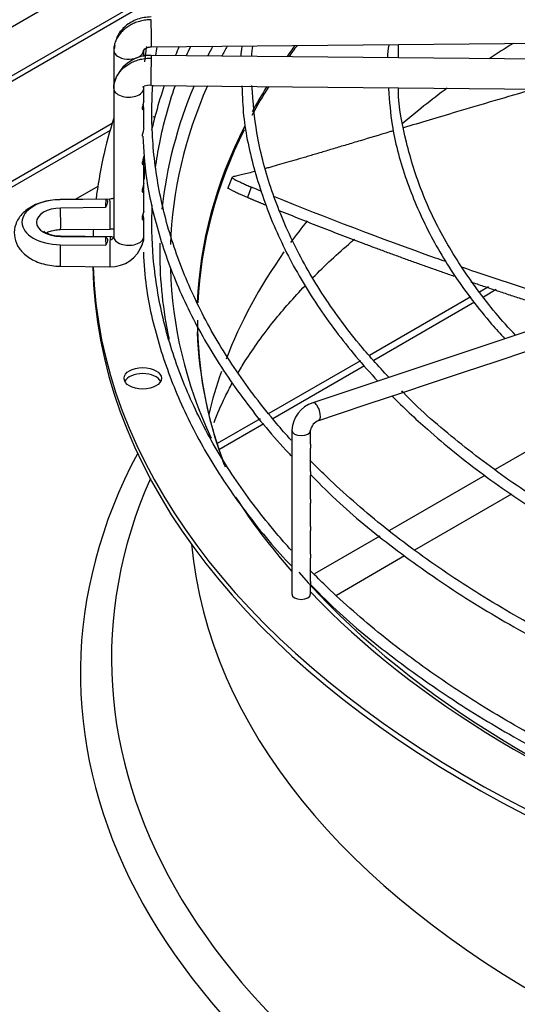
# Model space of a CAD drawing. Units: inches. Extents: x 0.4 to 16.7, y 0.3 to 10.7.
# Drawn here: x 14.5 to 14.6, y 9.3 to 9.5 of the extents above; entities that cross this region are included whole.
import ezdxf

# ---------------------------------------------------------------- set-up
doc = ezdxf.new("R2010")
doc.units = ezdxf.units.IN
doc.header["$MEASUREMENT"] = 0
for name, color, linetype in [('0501F-0639_BASE_', 7, 'Continuous'), ('118-00-11752_AF0', 7, 'Continuous'), ('A3G630-AR85-90', 7, 'Continuous'), ('Default', 7, 'Continuous'), ('MANIFOLD_SOLID_B', 7, 'Continuous')]:
    doc.layers.add(name, color=color, linetype=linetype)

# ---------------------------------------------------------------- blocks, each defined once
blk = doc.blocks.new('SE2')
at = {"layer": '0501F-0639_BASE_', "color": 7, "linetype": 'Continuous'}
for p, q in [((14.6206378628, 9.4614454454), (14.6187267186, 9.4603420459)), ((14.6195628385, 9.4593499976), (14.6222705729, 9.4609133088)), ((14.61693278, 9.4593063149), (14.5956012943, 9.4469905759)), ((14.5964817836, 9.4460241443), (14.6177152948, 9.4582833177)), ((14.5936975728, 9.4458914618), (14.5744032866, 9.4347519004)), ((14.5751839463, 9.4337278323), (14.5945329574, 9.444898989)), ((14.5725177055, 9.4336632597), (14.5634661295, 9.4284373298)), ((14.5638753466, 9.4271988092), (14.5733506856, 9.4326693987)), ((14.6418738459, 9.4344448306), (14.6220432322, 9.4229956205)), ((14.619842141, 9.4217248199), (14.5997541031, 9.4101269858)), ((14.6051288038, 9.4061091918), (14.6255131114, 9.4178780773)), ((14.5977378304, 9.4089628902), (14.5839667574, 9.4010121575)), ((14.5885862938, 9.3965583692), (14.6029608481, 9.404857522)), ((14.5863507057, 9.3952676518), (14.5865978561, 9.3954103442))]:
    blk.add_line(p, q, dxfattribs=at)
at = {"layer": '118-00-11752_AF0', "color": 7, "linetype": 'Continuous'}
for p, q in [((14.5565277694, 9.5370511202), (14.3516914239, 9.418788801)), ((14.551494277, 9.5238584609), (14.342782992, 9.4033589443)), ((14.3408954006, 9.4012039337), (14.5510442245, 9.5225334137)), ((14.3797506458, 9.4025888016), (14.5413944879, 9.4959139173)), ((14.5409363819, 9.4943636083), (14.3808641998, 9.4019458909)), ((14.538349809, 9.4825836787), (14.5335708654, 9.4798245543))]:
    blk.add_line(p, q, dxfattribs=at)
for centre, major_axis, start_param, end_param in [((14.3326818683, 9.6550127906), (0.2742459855548032, -1.041596014100876e-16), 2.844077002592273, 6.283185307179576), ((14.3326818683, 9.6581429725), (0.2677071391837006, -1.260143853594017e-16), 2.893555934968612, 6.283185307179586), ((14.8089465697, 9.4687629128), (-0.257560064404567, 6.847088866702939e-17), -0.2954521802283558, -0.2811212834763408), ((14.8089465697, 9.4674933115), (0.255340079939685, -4.661610471771528e-17), -3.44892414889842, -3.434004074776428), ((14.8089465697, 9.4548317685), (0.2497011127188977, -1.041596014100876e-16), -3.55108513783615, -3.533196369875783), ((14.8089465697, 9.454392348), (-0.2496062992125986, 3.278217592397117e-17), -0.4130164422416627, -0.3950314938692641), ((14.8089465697, 9.4147584145), (0.2496062992125984, -2.520287707188035e-16), -3.888644284290776, -3.858431165753343), ((14.8089465697, 9.4687629128), (-0.257560064404567, 6.847088866702939e-17), 6.04570033396316, 6.222561293001688), ((14.8089465697, 9.4674933115), (0.255340079939685, -4.661610471771528e-17), 2.893320173170767, 3.122201870208567), ((14.8089465697, 9.454392348), (-0.2496062992125986, 3.278217592397117e-17), -0.3484168725991825, -0.3036997777639314), ((14.8089465697, 9.4548317685), (0.2497011127188977, -1.041596014100876e-16), -3.486657645338363, -3.447658333019873), ((14.8089465697, 9.4147584145), (0.2496062992125984, -2.520287707188035e-16), -3.802573515308473, -3.737730070963062), ((14.8089465697, 9.4687629128), (-0.2716535433070867, 2.476132076840118e-17), 6.102450633699632, 6.212323512816515), ((14.5478174273, 9.495346494), (-0.003937007874015703, 1.070621899033559e-16), 3.982706808398024, 4.127840273771042), ((14.8089465697, 9.4548317685), (0.2497011127188977, -1.041596014100876e-16), 2.857046385330268, 3.119192663779412), ((14.8089465697, 9.454392348), (-0.2496062992125986, 3.278217592397117e-17), 6.001092194217678, 6.257775614562234), ((14.8089465697, 9.4147584145), (0.2496062992125984, -2.520287707188035e-16), -3.575321039165951, -3.540604140680914), ((14.8089465697, 9.4687629128), (-0.2716535433070867, 2.476132076840118e-17), -0.0306073773234239, -0.0206428040222439), ((14.8089465697, 9.4687629128), (-0.257560064404567, 6.847088866702939e-17), 6.270566652901077, 6.283185307179586), ((14.8089465697, 9.4687629128), (-0.257560064404567, 6.847088866702939e-17), 5e-16, 0.1235701871516088), ((14.8089465697, 9.4147584145), (0.2496062992125984, -2.520287707188035e-16), 2.757315236312971, 2.921665360357542), ((14.8089465697, 9.4674770914), (-0.2716535433070867, 2.476132076840118e-17), 0.0113234561216364, 1.535255670925105), ((14.8089465697, 9.4687629128), (-0.2716535433070867, 2.476132076840118e-17), 0.0195249319481068, 1.534553524431503), ((14.8089465697, 9.4674933115), (0.255340079939685, -4.661610471771528e-17), 3.157018911060586, 3.401643551317636), ((14.8089465697, 9.454392348), (-0.2496062992125986, 3.278217592397117e-17), 2e-16, 0.2117092336191065), ((14.8089465697, 9.4548317685), (0.2497011127188977, -1.041596014100876e-16), 3.161867007983588, 3.360126142899791), ((14.5478174273, 9.4408935102), (-0.003937007874015688, 6.249497118088882e-17), 3.428349205663991, 5.996428755105407), ((14.8089465697, 9.4147584145), (0.2496062992125984, -2.520287707188035e-16), -3.343076308251542, -3.279702147396674), ((14.8089465697, 9.3800412371), (0.2742459855548032, -1.041596014100876e-16), 2.844077002592273, 6.283185307179586), ((14.8089465697, 9.3831714189), (0.2677071391837006, -1.398483141531459e-16), 2.893555934968828, 6.283185307179586), ((14.8089465697, 9.4687629128), (-0.257560064404567, 6.847088866702939e-17), 0.3542689771839154, 0.4691936677346832), ((14.8089465697, 9.4147584145), (-0.2511811023622049, 7.137742548611646e-17), 0.0516002229845993, 3.089992430605334), ((14.8089465697, 9.4674933115), (0.255340079939685, -4.661610471771528e-17), 3.606634506778635, 4.1623817767487), ((14.8089465697, 9.4687629128), (-0.257560064404567, 6.847088866702939e-17), 0.5019471410140053, 1.026065229979582)]:
    blk.add_ellipse(centre, major_axis=major_axis, ratio=0.5773502692, start_param=start_param, end_param=end_param, dxfattribs=at)
blk.add_ellipse((14.5478174273, 9.4421793316), major_axis=(-0.003937007874015688, 6.249497118088882e-17), ratio=0.5773502692, dxfattribs=at)
for points, knots in [([(14.58364889014091, 9.463375613976682), (14.58613092160026, 9.46587674968679), (14.58903843958321, 9.468586593670013), (14.59218999017112, 9.471291682902494), (14.59242350592441, 9.471490939293334)], [0.6325749815640244, 0.6325749815640244, 0.6325749815640244, 0.6325749815640244, 0.7183127330416791, 0.7251320729116981, 0.7251320729116981, 0.7251320729116981, 0.7251320729116981]), ([(14.56779245771208, 9.443177038335346), (14.56830414752956, 9.44405312608032), (14.57049943574577, 9.447654292367385), (14.5748875681783, 9.453791177268315), (14.57960299662097, 9.45917549992742), (14.58199357738262, 9.461676292206471)], [0.3946790777124286, 0.3946790777124286, 0.3946790777124286, 0.3946790777124286, 0.4272316155883299, 0.5272453513411742, 0.6131397909637336, 0.6131397909637336, 0.6131397909637336, 0.6131397909637336]), ([(14.56282666933078, 9.432883672938592), (14.56349696736726, 9.434647458150687), (14.56467117687497, 9.43736832737089), (14.56612927206574, 9.440195916572092), (14.56665746091637, 9.441165807014423)], [0.2616826679570071, 0.2616826679570071, 0.2616826679570071, 0.2616826679570071, 0.3329972618600381, 0.3695831587062594, 0.3695831587062594, 0.3695831587062594, 0.3695831587062594])]:
    blk.add_open_spline(points, degree=3, knots=knots, dxfattribs=at)
at = {"layer": 'A3G630-AR85-90', "color": 7, "linetype": 'Continuous'}
for p, q in [((14.5666282215, 9.4845242779), (14.565689302, 9.4820535073)), ((14.5706833836, 9.482427605), (14.5698645561, 9.4802171316))]:
    blk.add_line(p, q, dxfattribs=at)
for points, knots in [([(14.63018007691237, 9.503003768289375), (14.62439774838353, 9.501341381093196), (14.61896927698083, 9.49974386340754), (14.60995212773591, 9.497067818397914), (14.60621958849013, 9.495951552667266), (14.60272041192191, 9.494903654116552)], [0.2506811038175627, 0.2506811038175627, 0.2506811038175627, 0.2506811038175627, 0.3749999999999991, 0.3749999999999991, 0.4723753897002032, 0.4723753897002032, 0.4723753897002032, 0.4723753897002032]), ([(14.60063192596029, 9.494278092652886), (14.60035264306613, 9.494194431082716), (14.60007493742735, 9.49411124201565), (14.59763813649023, 9.493381315178004), (14.59557256556266, 9.492763439165426), (14.59262477063341, 9.491881283862721), (14.59166622283312, 9.49159430142623), (14.58980036105725, 9.491035909158136), (14.58889216034125, 9.490764229387443), (14.58712606536296, 9.49023660146696), (14.58626769727669, 9.489980510710359), (14.58460081007544, 9.489484339566653), (14.58379060403749, 9.48924375560134), (14.58261650018358, 9.488896322676384), (14.58223156827459, 9.488782626071789), (14.58147275441002, 9.488558954269287), (14.58109919431389, 9.488449075463357), (14.57999655517825, 9.488125520882418), (14.57928557217153, 9.487917945341179), (14.57722794435169, 9.487321029226472), (14.57595723905965, 9.486957662439503), (14.57448200485597, 9.4865442167397), (14.57419248177069, 9.486463529333108), (14.57377398466204, 9.486347619618368), (14.57364025103163, 9.486310692851038), (14.5735079916269, 9.486274288534823)], [0.4920127560538896, 0.4920127560538896, 0.4920127560538896, 0.4920127560538896, 0.4999999999999988, 0.4999999999999988, 0.5624999999999986, 0.5624999999999986, 0.5937499999999982, 0.5937499999999982, 0.624999999999998, 0.624999999999998, 0.6562499999999978, 0.6562499999999978, 0.6874999999999976, 0.6874999999999976, 0.7031249999999976, 0.7031249999999976, 0.7187499999999976, 0.7187499999999976, 0.7499999999999973, 0.7499999999999973, 0.8124999999999974, 0.8124999999999974, 0.8281249999999976, 0.8281249999999976, 0.8355882009380803, 0.8355882009380803, 0.8355882009380803, 0.8355882009380803]), ([(14.56662737142292, 9.484523511978523), (14.56661335493976, 9.484488143477313), (14.56664516975639, 9.484436273058988), (14.56675384102997, 9.484339817373574), (14.56679307709559, 9.484309054353362), (14.56688558292173, 9.484242919167391), (14.56693897581318, 9.484207428244), (14.56712018361404, 9.484093767093846), (14.56726889833878, 9.484008450337855), (14.56753462472458, 9.483865731061961), (14.5676308159235, 9.483815452969395), (14.56783487002688, 9.483711346657788), (14.56794279284999, 9.483657472596692), (14.56828383657919, 9.483490501359565), (14.56853412800674, 9.483372083790165), (14.56908097677764, 9.483120934252938), (14.56937930793895, 9.482987467334826), (14.57000610121032, 9.48271375689267), (14.57033620712332, 9.482572724849462), (14.57068338364023, 9.482427605027882)], [0.0966198296123364, 0.0966198296123364, 0.0966198296123364, 0.0966198296123364, 0.2500000000000149, 0.2500000000000149, 0.3125000000000194, 0.3125000000000194, 0.3750000000000239, 0.3750000000000239, 0.5000000000000355, 0.5000000000000355, 0.5625000000000365, 0.5625000000000365, 0.6250000000000374, 0.6250000000000374, 0.750000000000025, 0.750000000000025, 0.8750000000000125, 0.8750000000000125, 1, 1, 1, 1]), ([(14.57143671577452, 9.485714316587295), (14.57097500293564, 9.485591999245997), (14.57053400113805, 9.485477110741755), (14.56966705061885, 9.485255639354396), (14.56924343843633, 9.485149942856681), (14.56844160353904, 9.48495540489198), (14.56806363341785, 9.484866625079691), (14.56735252046672, 9.484705975937096), (14.56701909800457, 9.484634053567493), (14.56670852944164, 9.48457074640607)], [0.8768973404865331, 0.8768973404865331, 0.8768973404865331, 0.8768973404865331, 0.9062499999999986, 0.9062499999999986, 0.937499999999999, 0.937499999999999, 0.9687499999999996, 0.9687499999999996, 1, 1, 1, 1]), ([(14.56986455609572, 9.48021713161942), (14.56916590087067, 9.480509011287866), (14.56853990802881, 9.480782398260727), (14.56784696807581, 9.481100312681512), (14.56771321941389, 9.481162573467664), (14.56745960838757, 9.481282460956676), (14.56733912016886, 9.48134037299942), (14.56699628492892, 9.481508119760834), (14.56679245077865, 9.48161199869627), (14.56652460753699, 9.481755701271624), (14.56644139448895, 9.481801742669122), (14.56629043468003, 9.48188830224895), (14.56622242424653, 9.481928949855776), (14.56604031614329, 9.482043211282882), (14.5659480079456, 9.48210918808429), (14.56582230920241, 9.482220786812771), (14.56578936317183, 9.482266381794725), (14.56578731103975, 9.482307405739965), (14.56578828700956, 9.482314003644145), (14.56579060021929, 9.482320114264994)], [0, 0, 0, 0, 0.2500000000000175, 0.2500000000000175, 0.3125000000000235, 0.3125000000000235, 0.3750000000000295, 0.3750000000000295, 0.50000000000003, 0.50000000000003, 0.5625000000000256, 0.5625000000000256, 0.6250000000000214, 0.6250000000000214, 0.7500000000000143, 0.7500000000000143, 0.8750000000000072, 0.8750000000000072, 0.9010906077069865, 0.9010906077069865, 0.9010906077069865, 0.9010906077069865]), ([(14.61161754308361, 9.46674405104975), (14.61089864421148, 9.466995775145415), (14.610180517084, 9.46724841019652), (14.59786716940713, 9.471600570830912), (14.58648404202827, 9.475936588506805), (14.57543923152914, 9.480459674127752)], [0.758931358915004, 0.758931358915004, 0.758931358915004, 0.758931358915004, 0.7712960773111183, 0.7712960773111183, 0.9711806426193921, 0.9711806426193921, 0.9711806426193921, 0.9711806426193921]), ([(14.64271207329122, 9.4565791665046), (14.64107343632838, 9.457067786860474), (14.63944844318177, 9.457566630666209), (14.63591517509047, 9.458669475860775), (14.63400955136154, 9.459271859207195), (14.6263822559621, 9.46171359640746), (14.62068557598319, 9.463606903191149), (14.61503305254574, 9.465556946231702)], [0.5828459366958263, 0.5828459366958263, 0.5828459366958263, 0.5828459366958263, 0.6102747874194512, 0.6102747874194512, 0.6424790453977847, 0.6424790453977847, 0.7393820702964801, 0.7393820702964801, 0.7393820702964801, 0.7393820702964801])]:
    blk.add_open_spline(points, degree=3, knots=knots, dxfattribs=at)
blk.add_open_spline([(14.57288011387191, 9.481513542952886), (14.57214630689053, 9.481817418919212), (14.57141405104071, 9.482122111269074), (14.57068338364023, 9.482427605027882)], degree=3, dxfattribs=at)
for points, weights in [([(14.57384216307279, 9.478569335420872), (14.57184688736281, 9.479388787559799), (14.56986455609572, 9.48021713161942)], [0.9991310996441084, 0.9992997135351591, 0.9994938605866848]), ([(14.61342023471787, 9.46363265551434), (14.59452112969003, 9.470169868450547), (14.57656632711807, 9.477457124153233)], [0.9982506856703854, 0.9975607276832897, 0.9989132963273236])]:
    blk.add_rational_spline(points, weights, degree=2, dxfattribs=at)
blk.add_rational_spline([(14.63880634044826, 9.45532454400179), (14.63850487930823, 9.455417392460573), (14.63820386330272, 9.455510714180821), (14.62747568187803, 9.458836691296185), (14.61699470848333, 9.462405849548642)], [0.9994751054695281, 0.9997360712825374, 1, 0.9988873700611909, 0.9983992145570458], degree=2, knots=[0.5977872434800634, 0.5977872434800634, 0.5977872434800634, 0.6011616099155822, 0.6011616099155822, 0.7213216109280193, 0.7213216109280193, 0.7213216109280193], dxfattribs=at)
at = {"layer": 'MANIFOLD_SOLID_B', "color": 7, "linetype": 'Continuous'}
for p, q in [((14.5496233299, 9.5119348558), (14.666152397, 9.513071857)), ((14.601682472, 9.5096257729), (14.6016878399, 9.5123814325)), ((14.5417177467, 9.5111807427), (14.5417177467, 9.5031729108)), ((14.5480169593, 9.5098932849), (14.5480169593, 9.5111807427)), ((14.666152397, 9.5089967248), (14.5496233299, 9.510133726)), ((14.5417177467, 9.5031729108), (14.5417177467, 9.4719917422)), ((14.5480169593, 9.5031729108), (14.5480169593, 9.5036459464)), ((14.5480169593, 9.5005077127), (14.5480169593, 9.5031729108)), ((14.54956187, 9.5038348133), (14.666090937, 9.502697812)), ((14.5480169593, 9.4947398373), (14.5480169593, 9.4991455379)), ((14.5480169593, 9.4877569786), (14.5480169593, 9.4888782566)), ((14.5480169593, 9.483149124), (14.5480169593, 9.4875731454)), ((14.5480169593, 9.4819707823), (14.5480169593, 9.483149124)), ((14.5480169593, 9.4773632431), (14.5480169593, 9.4817869492)), ((14.5408935933, 9.4798960039), (14.5304562887, 9.4797941647)), ((14.5400435189, 9.4798686081), (14.5304612533, 9.4797751117)), ((14.5399657688, 9.4781069146), (14.5305127841, 9.4780146797)), ((14.5480169593, 9.4719917422), (14.5480169593, 9.4759984923)), ((14.5305127841, 9.4720479045), (14.5399657688, 9.4719556695)), ((14.5305177487, 9.4734952519), (14.5409550533, 9.4735970911)), ((14.5409550533, 9.4719651182), (14.5305177487, 9.4720669574)), ((14.5304612533, 9.4702874724), (14.5400435189, 9.470193976)), ((14.6842164965, 9.4705682192), (14.5836348059, 9.437040989)), ((14.5304562887, 9.4657680446), (14.5408935933, 9.4656662054)), ((14.6222268618, 9.4457550369), (14.6289220532, 9.4479867674)), ((14.6155670387, 9.4435350959), (14.6222268618, 9.4457550369)), ((14.6088720121, 9.4413034203), (14.6155670387, 9.4435350959)), ((14.6021906712, 9.4390763067), (14.6088720121, 9.4413034203)), ((14.5955185519, 9.4368522669), (14.6021906712, 9.4390763067)), ((14.5888402429, 9.4346261639), (14.5955185519, 9.4368522669)), ((14.5848797971, 9.4333060153), (14.5888402429, 9.4346261639)), ((14.5792202036, 9.4312575394), (14.5792202036, 9.3967975262)), ((14.5831572115, 9.4283329779), (14.5831572115, 9.4312575394)), ((14.5831572115, 9.4225381992), (14.5831572115, 9.4274951862)), ((14.5831572115, 9.4167605854), (14.5831572115, 9.4217160247)), ((14.5831572115, 9.4109743891), (14.5831572115, 9.4159227937)), ((14.5831572115, 9.4051818309), (14.5831572115, 9.4101365975)), ((14.5831572115, 9.3993934143), (14.5831572115, 9.4043560249)), ((14.5831572115, 9.3967975262), (14.5831572115, 9.3985712398))]:
    blk.add_line(p, q, dxfattribs=at)
for centre, radius, start, end in [((14.5988601882, 9.5080688603), 0.0304589851971223, 172.5918357267, 176.4615755007), ((14.6080833981, 9.507437878), 0.0374550430889156, 172.8338575504, 176.1819965928), ((14.6301999693, 9.5076869507), 0.0309342845356261, 171.4070186337, 176.3580593216), ((14.5493819228, 9.5023262957), 0.0078110923487939, 88.2267486734, 152.8150408491), ((14.5493819228, 9.5023262957), 0.0078110923487939, 157.7442340338, 163.7026910866), ((14.5492413633, 9.5008324007), 0.0030195173970293, 83.9125944727, 111.3393450345), ((14.5410788816, 9.4727249623), 0.0070611176960221, 268.4939101653, 341.1978606708), ((14.5856781542, 9.4309046735), 0.0064675837456217, 108.4173818791, 176.8724379462), ((14.5857519886, 9.4308240716), 0.0026307342469216, 109.3622251298, 170.5160894669)]:
    blk.add_arc(centre, radius, start, end, dxfattribs=at)
for centre, major_axis, ratio, start_param, end_param in [((14.5495925999, 9.5150843122), (-3.072998001894082e-05, 0.003149456382991825), 0.0137968412, 3.139895568342455, 5.66763828741035), ((14.544867353, 9.5111807427), (0.003149606299212835, 1.427469543205954e-16), 0.5773502692, 2.866614561384771, 3.158491068339822), ((14.544867353, 9.5111807427), (-0.003149606299212819, -1.15936747556946e-16), 0.5773502692, 0.016898414749746, 2.860793486311199), ((14.5495925999, 9.5069842697), (3.072998001898726e-05, 0.003149456382991816), 0.0137968412, 0.61554701977607, 3.175565541931241), ((14.5495925999, 9.5069842697), (-3.072998001878648e-05, -0.003149456382991682), 0.0137968412, 3.141592653557803, 3.757139673355057), ((14.544867353, 9.5031729108), (0.003149606299212688, 1.34884994687173e-17), 0.5773502692, 3.124694238775731, 6.266286892398901), ((14.544867353, 9.5031729108), (-0.003149606299212758, 9.818368392394705e-17), 0.5773502692, 3.124694238807807, 3.373708776832055), ((14.530600113, 9.4750312921), (0.008217709978819116, 2.407598977449384e-16), 0.5773502692, 1.58769474156569, 4.695490565613863), ((14.5304870187, 9.4766447083), (3.072998001601228e-05, -0.00314945638299067), 0.0137968412, 3.031406144100139, 3.141592653589793), ((14.8089465887, 9.4750312918), (-0.2690335663696588, 4.645285789719949e-10), 0.5773502488, -0.0311479057887647, -0.0198022973169962), ((14.5409243233, 9.4767465475), (3.072998001893314e-05, -0.003149456382991785), 0.0137968412, 2.526045633814715, 3.141592653618431), ((14.5409243233, 9.4767465475), (-3.072998001869359e-05, 0.003149456382991825), 0.0137968412, 3.147994460936417, 5.667638287409376), ((14.530600113, 9.4750312921), (0.005168116792831127, 1.205467410462544e-16), 0.5773502692, 1.587694741567566, 4.695490565611994), ((14.5304870187, 9.4766447083), (-3.072998000403569e-05, 0.003149456382992535), 0.0137968412, 3.141592653589793, 5.162277777124064), ((14.5304870187, 9.468917501), (-3.072998000415948e-05, -0.00314945638299199), 0.0137968412, 3.141592653589034, 3.251779163072845), ((14.8089467648, 9.4750312949), (-0.2690337424698725, -4.251528759223768e-09), 0.57735006, 0.019802282709585, 0.0311478874678918), ((14.5409243233, 9.4688156618), (-3.072998001893314e-05, -0.003149456382991776), 0.0137968412, 3.141592653589793, 3.75713967335803), ((14.544867353, 9.4719917422), (0.003149606299212719, 6.693817249641203e-17), 0.5773502692, 3.124694238775132, 6.266286892398309), ((14.5409476395, 9.4720294234), (-0.007066852608188703, 0.0002068587849404962), 0.8163800058, 3.093392871954264, 3.165582703715793), ((14.5304870187, 9.468917501), (3.072998001599691e-05, 0.003149456382990509), 0.0137968412, 1.120907530052789, 3.141592653616105), ((14.5409243233, 9.4688156618), (3.072998001890224e-05, 0.003149456382991865), 0.0137968412, 0.6155470197682771, 3.141592653560425), ((14.5842573015, 9.4351735021), (0.0006224956023953875, -0.001867486807186057), 0.4082482905, 0.0008662176292056, 3.142317642724923), ((14.5811887076, 9.4312575394), (-0.001968503937007851, 5.353109495167795e-17), 0.5773502692, 6.88460643019e-05, 3.126005484327567), ((14.5811887076, 9.3967975262), (0.001968503937007851, -5.353109495167795e-17), 0.5773502692, 3.141592653589793, 6.283185307179586)]:
    blk.add_ellipse(centre, major_axis=major_axis, ratio=ratio, start_param=start_param, end_param=end_param, dxfattribs=at)
for points in [[(14.54959259993005, 9.517655954929603), (14.54921991517227, 9.517652318557554), (14.54846223773653, 9.51760037275162), (14.54737222244039, 9.517396204663228), (14.54630601435533, 9.5170612109622), (14.54532587367513, 9.51661475302741), (14.54441495487589, 9.516049215924768), (14.54362533217217, 9.515396956148672), (14.54294328174286, 9.514646603558681), (14.54240787769271, 9.513841042333892), (14.54201003617225, 9.512966407681143), (14.54177280511352, 9.512073794714867), (14.54171819637856, 9.511454401645187), (14.54171819637856, 9.51115001560231)], [(14.54192824859608, 9.512291268566086), (14.54189518442887, 9.5120911811269), (14.54186517467681, 9.511885512187144), (14.54183533401264, 9.511672975915427)], [(14.55058759791219, 9.510131319676493), (14.55067373304012, 9.510740019643407), (14.55076637717582, 9.511348432858245), (14.55086552556404, 9.51195651580208)], [(14.55706083814717, 9.510086681348042), (14.55733657083448, 9.510739378559391), (14.55761998703851, 9.511391049465818), (14.55791106461852, 9.512041634938546)], [(14.54092432327194, 9.471387304553522), (14.5409539755521, 9.471387015229313), (14.54100509721682, 9.471388651857886), (14.5410934560247, 9.47139918491962), (14.54116941437101, 9.471415072878855), (14.54125236455483, 9.47144028094162), (14.54132183553122, 9.471468463357944), (14.54139670710861, 9.471507467908367), (14.54145647034767, 9.471546371936801), (14.54151960502422, 9.471597300041976), (14.54156770480082, 9.471645354902718), (14.54161592923472, 9.471705450137396), (14.54165073840011, 9.471760963150386), (14.54168207127526, 9.471827240262465), (14.54170198951421, 9.47188769129029), (14.54171564934179, 9.471958155126229), (14.54171819637856, 9.471998802294376), (14.54171819637856, 9.472022469242223)], [(14.54095535366781, 9.473597169683865), (14.5412282963191, 9.473610975308357), (14.54147718612724, 9.47362520158897), (14.54171868832212, 9.473648214328483)], [(14.54157507498163, 9.471847602504432), (14.54146040573525, 9.47191895306266), (14.54125383196398, 9.471958098755351), (14.54095535366781, 9.471965039582503)]]:
    blk.add_open_spline(points, degree=3, dxfattribs=at)
for points, knots in [([(14.54956156953424, 9.518233689958585), (14.54903476819781, 9.518207204903725), (14.54813703801585, 9.518151201386699), (14.54669281703177, 9.517766082343782), (14.54537230240355, 9.517169357867898), (14.54418323783422, 9.516356065530333), (14.5432011474291, 9.515364414257066), (14.54257243678189, 9.514424560947319), (14.54233215606974, 9.513855844554898), (14.54226765613094, 9.513677414164556)], [0, 0, 0, 0, 0.1216690051945934, 0.2445005649229096, 0.3682295658598905, 0.4933129191129201, 0.6193058835050708, 0.7457632905590971, 0.8024586281122333, 0.8024586281122333, 0.8024586281122333, 0.8024586281122333]), ([(14.54789937197399, 9.51068850939936), (14.54789958880963, 9.510846277474137), (14.54791202438648, 9.511123493330505), (14.54825323992523, 9.511542563463056), (14.54884422929227, 9.51185900325962), (14.54932936030505, 9.511910153460311), (14.54962363032592, 9.511934934351471)], [0, 0, 0, 0, 0.2292151553857997, 0.4703622449140417, 0.7262707312838474, 1, 1, 1, 1]), ([(14.54860119201046, 9.512037373568743), (14.54844966548848, 9.511052169279985), (14.54831067568012, 9.509975645655274), (14.54820740136214, 9.508915770999957), (14.54819807301212, 9.508817108864926)], [0.8776717752448251, 0.8776717752448251, 0.8776717752448251, 0.8776717752448251, 0.9175612663006876, 0.9216600329365658, 0.9216600329365658, 0.9216600329365658, 0.9216600329365658]), ([(14.55548468591966, 9.512009939834623), (14.55521777756351, 9.511396138616913), (14.55494634958911, 9.510754507914958), (14.55468268704303, 9.510112434697811), (14.55467152150176, 9.5100852095249)], [0.5761175222694198, 0.5761175222694198, 0.5761175222694198, 0.5761175222694198, 0.6018949616992851, 0.6030363382372855, 0.6030363382372855, 0.6030363382372855, 0.6030363382372855]), ([(14.54188499176402, 9.504519424444172), (14.54192743016024, 9.504684659128149), (14.54206895361263, 9.50514271216379), (14.54240787769271, 9.505881205852866), (14.54294328174286, 9.506676318953426), (14.54362533217217, 9.507413361693388), (14.54441495487589, 9.508050212403946), (14.54532587367513, 9.508597973412497), (14.54630601435532, 9.509025304425144), (14.54737222244039, 9.509339491644564), (14.54846223773652, 9.509522388666337), (14.54921991517226, 9.509559548801583), (14.54959259993005, 9.509555912429535)], [0.1312980196757035, 0.1312980196757035, 0.1312980196757035, 0.1312980196757035, 0.1818181818183233, 0.2727272727275528, 0.3636363636367822, 0.4545454545460118, 0.5454545454551413, 0.6363636363643708, 0.7272727272736002, 0.8181818181828296, 0.9090909090920691, 1, 1, 1, 1]), ([(14.54171819637856, 9.503203637883953), (14.54171819637856, 9.503508023926829), (14.54175763148173, 9.503954542330815), (14.54185106389663, 9.504387325662261), (14.54188499176402, 9.504519424444172)], [0, 0, 0, 0, 0.0909090909090939, 0.1312980196757035, 0.1312980196757035, 0.1312980196757035, 0.1312980196757035]), ([(14.57905405894746, 9.429176777605125), (14.57799952797312, 9.43034177678757), (14.57382114845338, 9.435110351477029), (14.56727913430869, 9.443692718406169), (14.56042711401959, 9.455111641860352), (14.55520236515181, 9.466809859345345), (14.55163872362059, 9.478713884985652), (14.54976077586486, 9.490749147294219), (14.54963763913532, 9.499149915254506), (14.54990800261902, 9.503517957316204), (14.54993128170464, 9.503860741378523)], [0.6734189094822278, 0.6734189094822278, 0.6734189094822278, 0.6734189094822278, 0.6776245932522347, 0.6905179869663051, 0.7034174875568787, 0.7163262911380689, 0.7292472719668268, 0.7421816710201152, 0.7551276980080855, 0.7562303109228138, 0.7562303109228138, 0.7562303109228138, 0.7562303109228138]), ([(14.55234775399906, 9.503828909905563), (14.55171923390778, 9.501948930387124), (14.55078495283591, 9.498861639828151), (14.54997606633919, 9.495717528045878), (14.54969033287215, 9.494501712759925)], [0.6901039032682424, 0.6901039032682424, 0.6901039032682424, 0.6901039032682424, 0.7681277808426524, 0.8173488148890655, 0.8173488148890655, 0.8173488148890655, 0.8173488148890655]), ([(14.55051082584407, 9.486431162205472), (14.55075015871715, 9.48820446048324), (14.55171199592262, 9.493987366387744), (14.55327001913819, 9.499765994105845), (14.55463784086796, 9.5037541544654), (14.5546487242778, 9.503785833008623)], [0.7623639751680734, 0.7623639751680734, 0.7623639751680734, 0.7623639751680734, 0.7680800713443995, 0.781029166045717, 0.7811328525390868, 0.7811328525390868, 0.7811328525390868, 0.7811328525390868]), ([(14.56871591021142, 9.503701677395316), (14.568787723367, 9.50140697878658), (14.56899732464379, 9.495797772511834), (14.57120478601301, 9.485695833392686), (14.57518853671271, 9.474257307649019), (14.58091259504415, 9.462960714783499), (14.58821489472217, 9.452033391527864), (14.59411691154816, 9.445016917948179), (14.59730516973959, 9.44159784598124)], [0, 0, 0, 0, 0.0145126639164502, 0.0417457021616589, 0.0689894222883514, 0.0962568097485707, 0.1235530617503234, 0.1506901596520755, 0.1506901596520755, 0.1506901596520755, 0.1506901596520755]), ([(14.59967622784273, 9.442390684361747), (14.5973831716268, 9.444821876422917), (14.59240255266574, 9.45028955643992), (14.5852695512435, 9.460103201732892), (14.57907217921764, 9.47107116239848), (14.57451862622579, 9.482296304528992), (14.57160748956581, 9.493465047481015), (14.57106605068508, 9.500146048735159), (14.57080359183725, 9.503818996902984)], [0.0453749792065057, 0.0453749792065057, 0.0453749792065057, 0.0453749792065057, 0.1654397803804928, 0.3366563965928059, 0.5079723027030918, 0.6794379809417029, 0.8510949540065206, 1, 1, 1, 1]), ([(14.59960067177981, 9.503146801825388), (14.59978545556321, 9.500344164987963), (14.60021465006961, 9.494563711061254), (14.60287716715526, 9.484575859826945), (14.60727174384412, 9.473969026743015), (14.61337023796311, 9.463556061187772), (14.61929437879256, 9.45581200953842), (14.62310504592003, 9.45153632202592), (14.62404783036535, 9.450514618154598)], [0, 0, 0, 0, 0.0204248178215022, 0.0497267627741973, 0.0790487605833371, 0.1084056375194474, 0.1378002960635065, 0.1471238843493432, 0.1471238843493432, 0.1471238843493432, 0.1471238843493432]), ([(14.6263403704984, 9.451276437745754), (14.6234117091515, 9.454224063133342), (14.61803398171516, 9.460893933887144), (14.61144772625591, 9.470821029489194), (14.60639527873397, 9.481274115664895), (14.6031798003689, 9.491785109334861), (14.60164659311927, 9.499439424007978), (14.60166844597456, 9.503066337754625), (14.60167019777056, 9.503324663242934)], [0.055529017573018, 0.055529017573018, 0.055529017573018, 0.055529017573018, 0.2387544728044425, 0.4256966970319603, 0.6127993726102449, 0.8001332276501913, 0.9877390877521314, 1, 1, 1, 1]), ([(14.54801685841196, 9.500520881999853), (14.54801687443431, 9.500480599005733), (14.54801473830083, 9.500438778780588), (14.54798908628768, 9.50018417656636), (14.54791061934538, 9.499944900998749), (14.54776117909964, 9.499499425098971), (14.54770807075191, 9.499336137575371), (14.54765338901595, 9.499019937229885), (14.54766091617973, 9.49888089427621), (14.5477668141018, 9.49865082533088), (14.54789614149086, 9.498721201297725), (14.54801966730588, 9.49896785845405), (14.5480335821192, 9.499150578940542), (14.54797158984848, 9.499488867669498), (14.54792510964595, 9.499631295144344), (14.54786631560308, 9.499790623867305)], [0.2245111740552257, 0.2245111740552257, 0.2245111740552257, 0.2245111740552257, 0.2500000000000031, 0.2500000000000031, 0.3750000000000048, 0.3750000000000048, 0.4375000000000029, 0.4375000000000029, 0.5000000000000011, 0.5000000000000011, 0.6249999999999994, 0.6249999999999994, 0.7499999999999978, 0.7499999999999978, 0.8277936626464599, 0.8277936626464599, 0.8277936626464599, 0.8277936626464599]), ([(14.54801650960804, 9.494702296834024), (14.54801131065893, 9.494515481774158), (14.54795898575156, 9.494305294329747), (14.54783336556644, 9.493925018426516), (14.54778366415618, 9.493786587565884), (14.54769742600793, 9.493491302387328), (14.54766390757553, 9.49333538491589), (14.54766370693773, 9.493189511726394), (14.54766438979578, 9.493171975913807), (14.54766570602246, 9.493155346160654)], [0, 0, 0, 0, 0.2499999999999983, 0.2499999999999983, 0.3749999999999969, 0.3749999999999969, 0.4999999999999956, 0.4999999999999956, 0.5180715179433624, 0.5180715179433624, 0.5180715179433624, 0.5180715179433624]), ([(14.54784425131317, 9.493177048382806), (14.54801453846376, 9.490047919763644), (14.54841365822203, 9.483598058488068), (14.55102596418002, 9.47242601199542), (14.55537213806561, 9.460527703149609), (14.56143971005205, 9.448749076582077), (14.56909113105196, 9.437439517627105), (14.57546554497602, 9.42962036599344), (14.57899288922643, 9.426004091911393), (14.57919984263087, 9.425793924748666)], [0, 0, 0, 0, 0.113634583250984, 0.2765376172297115, 0.439511596584948, 0.6026171657101911, 0.7658760370910076, 0.9292759220198058, 0.9393830443609148, 0.9393830443609148, 0.9393830443609148, 0.9393830443609148]), ([(14.54801685841196, 9.48894848951426), (14.54801687443431, 9.488908206520142), (14.54801473830083, 9.488866386294998), (14.54798908628768, 9.488611784080769), (14.54791061934538, 9.488372508513159), (14.54776117909964, 9.487927032613381), (14.54770807075191, 9.487763745089783), (14.54765338901595, 9.487447544744297), (14.54766091617973, 9.487308501790622), (14.5477668141018, 9.48707843284529), (14.54789614149086, 9.487148808812135), (14.54801966730588, 9.48739546596846), (14.5480335821192, 9.487578186454952), (14.54797158984848, 9.487916475183908), (14.54792510964595, 9.488058902658754), (14.54786631560308, 9.488218231381715)], [0.2245111740552141, 0.2245111740552141, 0.2245111740552141, 0.2245111740552141, 0.2500000000000097, 0.2500000000000097, 0.3750000000000144, 0.3750000000000144, 0.4375000000000143, 0.4375000000000143, 0.5000000000000142, 0.5000000000000142, 0.6250000000000093, 0.6250000000000093, 0.7500000000000044, 0.7500000000000044, 0.8277936626464482, 0.8277936626464482, 0.8277936626464482, 0.8277936626464482]), ([(14.5483064328921, 9.486744212578271), (14.54827769605776, 9.486484701473435), (14.54818731446907, 9.485603606169661), (14.54812370812907, 9.484734740918235), (14.54808661864311, 9.484107882313703)], [0.9233050658770459, 0.9233050658770459, 0.9233050658770459, 0.9233050658770459, 0.9341955578503052, 0.9604174266624746, 0.9604174266624746, 0.9604174266624746, 0.9604174266624746]), ([(14.54801685841196, 9.483162293271466), (14.54801687443431, 9.483122010277349), (14.54801473830083, 9.483080190052203), (14.54798908628768, 9.482825587837974), (14.54791061934538, 9.482586312270364), (14.54776117909964, 9.482140836370586), (14.54770807075191, 9.481977548846988), (14.54765338901595, 9.4816613485015), (14.54766091617973, 9.481522305547827), (14.5477668141018, 9.481292236602496), (14.54789614149086, 9.48136261256934), (14.54801966730588, 9.481609269725665), (14.5480335821192, 9.481791990212157), (14.54797158984848, 9.482130278941113), (14.54792510964595, 9.482272706415959), (14.54786631560308, 9.48243203513892)], [0.2245111740552133, 0.2245111740552133, 0.2245111740552133, 0.2245111740552133, 0.2500000000000078, 0.2500000000000078, 0.3750000000000115, 0.3750000000000115, 0.4375000000000111, 0.4375000000000111, 0.5000000000000107, 0.5000000000000107, 0.6250000000000067, 0.6250000000000067, 0.7500000000000027, 0.7500000000000027, 0.8277936626464336, 0.8277936626464336, 0.8277936626464336, 0.8277936626464336]), ([(14.53045628873618, 9.479794164657088), (14.52965884171022, 9.479757459595323), (14.52780777667826, 9.479645337907385), (14.52479570950058, 9.478716444744483), (14.52233733745091, 9.476959111796077), (14.52092465102171, 9.474706896567218), (14.52060771909925, 9.472283633063793), (14.52132515331392, 9.4700237537205), (14.52291755904355, 9.468120977454543), (14.5253175317375, 9.466639532529769), (14.52809463473299, 9.46588318611525), (14.52979366767319, 9.465794537887703), (14.53045628873618, 9.46576804460928)], [0, 0, 0, 0, 0.0754491154095312, 0.2053489493565916, 0.3267887872227976, 0.4266232072018616, 0.5182554222346518, 0.6123322750295132, 0.7045107506286097, 0.8115494446375223, 0.9373475807252565, 1, 1, 1, 1]), ([(14.54004351885352, 9.479868608133252), (14.54015973776785, 9.479841796369369), (14.54025148937536, 9.479784292154793), (14.54037459456542, 9.479593891472335), (14.54040229640348, 9.479466018905297), (14.54038549429121, 9.479142766667001), (14.54034173719379, 9.478957773427673), (14.54019205840994, 9.478546743788073), (14.54008956911517, 9.478330333207708), (14.53996576876416, 9.478106914643483)], [0, 0, 0, 0, 0.2500000000000002, 0.2500000000000002, 0.5000000000000003, 0.5000000000000003, 0.7500000000000004, 0.7500000000000004, 1, 1, 1, 1]), ([(14.54172999765461, 9.480163706127794), (14.54171595751552, 9.480150286372501), (14.54162414595353, 9.480070472711848), (14.54137472329892, 9.479940991820735), (14.54107777534237, 9.479911372473213), (14.54089329287605, 9.479895925290979)], [0.402500438413703, 0.402500438413703, 0.402500438413703, 0.402500438413703, 0.4537876391225246, 0.7129671545593462, 1, 1, 1, 1]), ([(14.57905405894746, 9.406031992633945), (14.57799952797312, 9.40719699181639), (14.57382114845338, 9.411965566505847), (14.56727913430869, 9.420547933434989), (14.56042711401959, 9.431966856889172), (14.55520236515181, 9.443665074374165), (14.55163872362059, 9.455569100014472), (14.54981177981969, 9.46727749168814), (14.54965417011614, 9.475005713425876), (14.54981833547534, 9.478704315289786)], [0.6734189094822279, 0.6734189094822279, 0.6734189094822279, 0.6734189094822279, 0.6776245932522348, 0.6905179869663052, 0.7034174875568788, 0.7163262911380691, 0.7292472719668269, 0.7421816710201153, 0.7540738746535672, 0.7540738746535672, 0.7540738746535672, 0.7540738746535672]), ([(14.54801671247241, 9.477377275822585), (14.54801682213108, 9.477324939507396), (14.54801331577521, 9.477270074845249), (14.54797899091759, 9.47699950299907), (14.54789264508351, 9.476751047409826), (14.54774337626181, 9.476298720322891), (14.54769242807853, 9.476131313737783), (14.54765193349537, 9.475823274423052), (14.54766984058667, 9.475697549858298), (14.54778995684261, 9.475507088614814), (14.54791223703755, 9.475591391727017), (14.54802496531, 9.475854237631108), (14.54803200241073, 9.47604044083425), (14.5479630996255, 9.47637167203829), (14.54791913281537, 9.476502510657602), (14.54786540771865, 9.476647226052844)], [0.2167494840938916, 0.2167494840938916, 0.2167494840938916, 0.2167494840938916, 0.2500000000000042, 0.2500000000000042, 0.3750000000000061, 0.3750000000000061, 0.437500000000007, 0.437500000000007, 0.5000000000000079, 0.5000000000000079, 0.625000000000006, 0.625000000000006, 0.750000000000004, 0.750000000000004, 0.82059043570517, 0.82059043570517, 0.82059043570517, 0.82059043570517]), ([(14.53051774869619, 9.472066957375265), (14.53006523344946, 9.47208891016888), (14.5292370944818, 9.472136126176155), (14.52808562975201, 9.472443926788749), (14.52731914028915, 9.472822493681825), (14.52700724175748, 9.473088643377528), (14.52697510676944, 9.473139496226057), (14.52697556114909, 9.473139162194995)], [0, 0, 0, 0, 0.0806323082379977, 0.1727102126012013, 0.2487162279882823, 0.321191946928725, 0.370882784168051, 0.370882784168051, 0.370882784168051, 0.370882784168051]), ([(14.52735725195805, 9.472734569362137), (14.52746108211802, 9.472798991711501), (14.5278061790335, 9.47298811154627), (14.52862102382606, 9.473284176774955), (14.52965985698755, 9.473465809637654), (14.53027585369139, 9.473488037243207), (14.53051774869619, 9.473495251891103)], [0.7491531294200395, 0.7491531294200395, 0.7491531294200395, 0.7491531294200395, 0.7934621328939602, 0.8714859323645274, 0.9570260358996058, 1, 1, 1, 1]), ([(14.53996576876419, 9.47195566947854), (14.54008954227808, 9.471927332504075), (14.54019159271442, 9.471870468375794), (14.54034138357262, 9.47168521458805), (14.54038552951724, 9.471560369995553), (14.54040227908594, 9.471241378724805), (14.54037456075093, 9.471056365209881), (14.54025151378746, 9.470640800275017), (14.54015972004107, 9.470421655667984), (14.54004351885355, 9.470193975988781)], [0, 0, 0, 0, 0.2500000000000004, 0.2500000000000004, 0.5000000000000002, 0.5000000000000002, 0.7500000000000001, 0.7500000000000001, 1, 1, 1, 1]), ([(14.5473338876488, 9.46949082236638), (14.54735780076044, 9.4695317885336), (14.54748432461531, 9.469755386807945), (14.54763232899601, 9.470068653319144), (14.54773445197234, 9.470345728996847), (14.54776316973942, 9.470430727741393)], [0.8199133505632077, 0.8199133505632077, 0.8199133505632077, 0.8199133505632077, 0.8443627713286076, 0.9525649091983923, 1, 1, 1, 1]), ([(14.54799814819808, 9.471544836525364), (14.54799693218881, 9.471520490973749), (14.5479945281885, 9.47147236081977), (14.54798520569328, 9.471396917555182), (14.5479719088818, 9.47132003994439), (14.54795449015309, 9.471241227399684), (14.54792516216582, 9.471128576948527), (14.54787939779392, 9.470981375692892), (14.54781383935853, 9.470797107557898), (14.54775073751568, 9.470620428050019), (14.54770617101789, 9.470481418317787), (14.54768056885124, 9.470384692533022), (14.54766662336467, 9.470319998042285), (14.54765761858092, 9.47026239937356), (14.54765602429238, 9.470232856049433), (14.54765521252958, 9.470217838318218)], [0, 0, 0, 0, 0.069878197095202, 0.1381463209347542, 0.2050207175550625, 0.2707312453012481, 0.3355198947994318, 0.476019043898522, 0.602607638353064, 0.7130645323546196, 0.8109978466456207, 0.8578031300243278, 0.9042392191312981, 0.9513220868538683, 1, 1, 1, 1]), ([(14.54795050444972, 9.468753264365644), (14.54810241886352, 9.466093598932725), (14.5484878245478, 9.460029897587027), (14.55103474878172, 9.449278039269613), (14.55536978140001, 9.437383773364807), (14.56144034375162, 9.425604061654113), (14.56909095588416, 9.414294796220783), (14.57546553532981, 9.40647558478886), (14.57899289008228, 9.402859307068084), (14.57919984358215, 9.402649140085003)], [0, 0, 0, 0, 0.098266280045514, 0.2639938186494993, 0.4297935327209206, 0.5957271181399528, 0.7618166638554762, 0.92804966809136, 0.938332016853466, 0.938332016853466, 0.938332016853466, 0.938332016853466]), ([(14.68637561159143, 9.390282511908406), (14.68085989716075, 9.392059973364745), (14.66949859913752, 9.39655496588074), (14.6538129076312, 9.403574398025041), (14.63904959115325, 9.411517257692182), (14.6254573462811, 9.42012573047162), (14.61345737948981, 9.429296553108443), (14.60554628214315, 9.436065010527576), (14.6025015237164, 9.439416415907218), (14.60238734279365, 9.439542158423729)], [0.0251328711895388, 0.0251328711895388, 0.0251328711895388, 0.0251328711895388, 0.1843554783225864, 0.3464292962630815, 0.5084838496580568, 0.6705221856324802, 0.832551865417896, 0.9945824969224886, 1, 1, 1, 1]), ([(14.60032760723112, 9.438454483094079), (14.6026842068941, 9.436076442956804), (14.60869991697929, 9.430401234720518), (14.61934645701644, 9.421806727513744), (14.63251920772457, 9.412871637533696), (14.64694327084367, 9.40461227611861), (14.66251525294417, 9.397087039193465), (14.67531490635933, 9.391894128527845), (14.68284185443823, 9.389186588496585), (14.68464562425901, 9.38855661439823)], [0.1590669628073859, 0.1590669628073859, 0.1590669628073859, 0.1590669628073859, 0.1782201793294428, 0.2055779477157618, 0.2329434165163035, 0.2603121148962731, 0.2876806735755473, 0.3150475552659544, 0.3235831091967086, 0.3235831091967086, 0.3235831091967086, 0.3235831091967086]), ([(14.58315722184678, 9.428333644612117), (14.58315741650064, 9.428059755837582), (14.583138881593, 9.427759199180812), (14.58315220466529, 9.427545769436229), (14.58315591299712, 9.427510352312895), (14.58315534587976, 9.42749493299207)], [0.2521695448282966, 0.2521695448282966, 0.2521695448282966, 0.2521695448282966, 0.375, 0.375, 0.4241940946853928, 0.4241940946853928, 0.4241940946853928, 0.4241940946853928]), ([(14.67544018069414, 9.370191956500133), (14.67480036757081, 9.370413448732133), (14.66817164010146, 9.37273070315685), (14.65589935324305, 9.37746708734862), (14.63942950025609, 9.38500404930227), (14.62407636419827, 9.39328180745555), (14.60994054724937, 9.40224487195889), (14.59711440808562, 9.411833183422068), (14.58843281658182, 9.419540069300366), (14.58396175519035, 9.423997969069084), (14.58300806673461, 9.424974033107477)], [0.5860193164679882, 0.5860193164679882, 0.5860193164679882, 0.5860193164679882, 0.5873927623251815, 0.6002858407148766, 0.6131775527496848, 0.6260679295117467, 0.6389571905861425, 0.6518458516041219, 0.6647345586472776, 0.6683188478415977, 0.6683188478415977, 0.6683188478415977, 0.6683188478415977]), ([(14.58315701317624, 9.422539183184401), (14.58315684139883, 9.422351475206323), (14.5831437338252, 9.422155154483251), (14.58314347254524, 9.42183836519347), (14.58315696444751, 9.421744633539607), (14.58315703690257, 9.421712082715294)], [0.1658317783119512, 0.1658317783119512, 0.1658317783119512, 0.1658317783119512, 0.25, 0.25, 0.3354181688315346, 0.3354181688315346, 0.3354181688315346, 0.3354181688315346]), ([(14.58322399069007, 9.421868623731896), (14.58540117912552, 9.419657049429262), (14.59054167509804, 9.414478566296033), (14.60135050908965, 9.40574414070771), (14.61475875131385, 9.396392497027174), (14.62961573481086, 9.387623400125316), (14.64549343752524, 9.379657665167617), (14.66122627024072, 9.3729194723229), (14.67090138459178, 9.369499997397032), (14.67544981094082, 9.36793281122883)], [0, 0, 0, 0, 0.0879942009364801, 0.243130471486655, 0.3983071143817105, 0.5535018978266482, 0.7086980963235329, 0.8638868105039625, 0.9755191956609766, 0.9755191956609766, 0.9755191956609766, 0.9755191956609766]), ([(14.58315722184678, 9.416761252126529), (14.58315741650064, 9.416487363351992), (14.583138881593, 9.416186806695224), (14.58315220466529, 9.415973376950639), (14.58315591299712, 9.415937959827303), (14.58315534587976, 9.41592254050648)], [0.2521695448283035, 0.2521695448283035, 0.2521695448283035, 0.2521695448283035, 0.375, 0.375, 0.4241940946853802, 0.4241940946853802, 0.4241940946853802, 0.4241940946853802]), ([(14.58315722184678, 9.410975055883734), (14.58315741650064, 9.410701167109195), (14.583138881593, 9.410400610452427), (14.58315220466529, 9.410187180707844), (14.58315591299712, 9.41015176358451), (14.58315534587976, 9.410136344263686)], [0.252169544828295, 0.252169544828295, 0.252169544828295, 0.252169544828295, 0.375, 0.375, 0.4241940946853959, 0.4241940946853959, 0.4241940946853959, 0.4241940946853959]), ([(14.5831570701539, 9.405183480217387), (14.58315710747736, 9.405164822216612), (14.58315697205564, 9.405145994768448), (14.58315223265417, 9.40484532977767), (14.58314092934205, 9.404551426752677), (14.58315420859515, 9.404384883814286), (14.58315621701362, 9.404361291558004), (14.58315571822492, 9.40434931747435)], [0.241573499433987, 0.241573499433987, 0.241573499433987, 0.241573499433987, 0.25, 0.25, 0.375, 0.375, 0.4118535841138894, 0.4118535841138894, 0.4118535841138894, 0.4118535841138894]), ([(14.67544018069414, 9.347047171528953), (14.67480036757081, 9.347268663760952), (14.66817164010146, 9.34958591818567), (14.65589935324305, 9.35432230237744), (14.63942950025609, 9.36185926433109), (14.62407636419827, 9.37013702248437), (14.60994054724938, 9.37910008698771), (14.59711440808562, 9.388688398450888), (14.58843281658182, 9.396395284329186), (14.58396175519035, 9.400853184097905), (14.58300806673461, 9.401829248136297)], [0.5860193164679884, 0.5860193164679884, 0.5860193164679884, 0.5860193164679884, 0.5873927623251816, 0.6002858407148767, 0.6131775527496849, 0.626067929511747, 0.6389571905861428, 0.651845851604122, 0.6647345586472777, 0.6683188478415978, 0.6683188478415978, 0.6683188478415978, 0.6683188478415978]), ([(14.58315701317624, 9.399394398213222), (14.58315684139883, 9.399206690235143), (14.5831437338252, 9.399010369512071), (14.58314347254524, 9.39869358022229), (14.58315696444751, 9.398599848568425), (14.58315703690257, 9.398567297744114)], [0.1658317783119479, 0.1658317783119479, 0.1658317783119479, 0.1658317783119479, 0.2499999999999997, 0.2499999999999997, 0.3354181688315373, 0.3354181688315373, 0.3354181688315373, 0.3354181688315373]), ([(14.58322399069007, 9.398723838760715), (14.58540117912552, 9.396512264458082), (14.59054167509804, 9.391333781324853), (14.60135050908965, 9.38259935573653), (14.61475875131385, 9.373247712055992), (14.62961573481086, 9.364478615154136), (14.64549343752524, 9.356512880196437), (14.66122627024072, 9.34977468735172), (14.67090138459178, 9.346355212425852), (14.67544981094082, 9.34478802625765)], [0, 0, 0, 0, 0.0879942009364801, 0.243130471486655, 0.3983071143817105, 0.5535018978266482, 0.7086980963235329, 0.8638868105039625, 0.9755191956609766, 0.9755191956609766, 0.9755191956609766, 0.9755191956609766])]:
    blk.add_open_spline(points, degree=3, knots=knots, dxfattribs=at)

msp = doc.modelspace()

# ---------------------------------------------------------------- block references
at = {"layer": 'Default'}
msp.add_blockref('SE2', (0, 0), dxfattribs=at)

doc.saveas('drawing.dxf')
